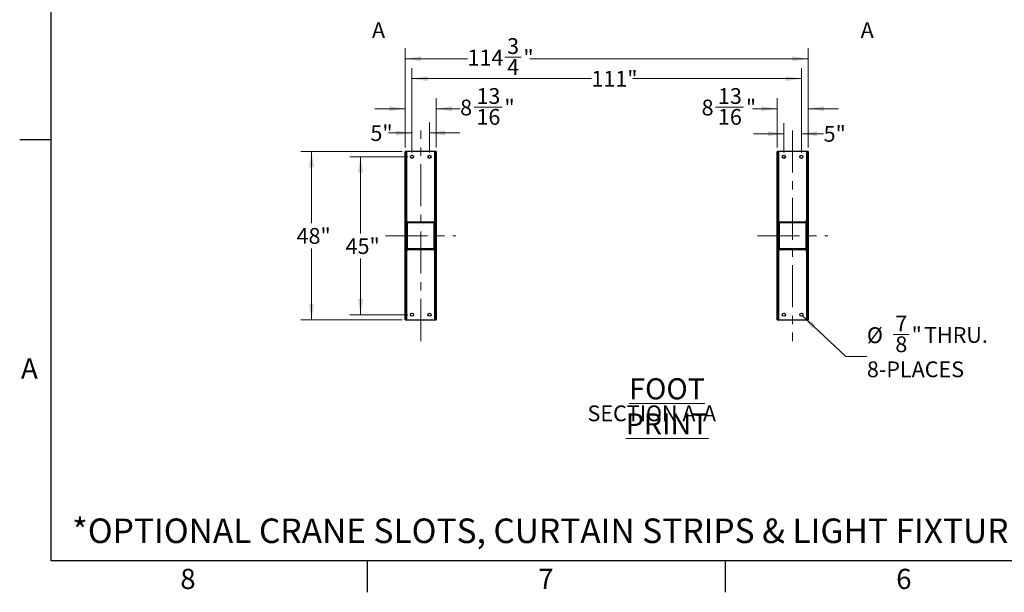
# Model space of a CAD drawing. Units: inches. Extents: x 3 to 813, y 3 to 526.
# Drawn here: x 3 to 284, y 3 to 166 of the extents above; entities that cross this region are included whole.
import ezdxf

# ---------------------------------------------------------------- set-up
doc = ezdxf.new("R2010")
doc.units = ezdxf.units.IN
doc.header["$LTSCALE"] = 24
doc.header["$MEASUREMENT"] = 0
doc.linetypes.add('CENTERX2', pattern=[0.8, 0.5, -0.1, 0.1, -0.1])
doc.styles.add('SLDTEXTSTYLE0', font='TXT', dxfattribs={"width": 0.75})
doc.dimstyles.new('SLDDIMSTYLE0', dxfattribs={"dimtxt": 4.5, "dimasz": 4.5, "dimexe": 0, "dimexo": 0.0625, "dimgap": 1.125, "dimtad": 0, "dimtih": 1, "dimtoh": 1, "dimdec": 6, "dimrnd": 1e-09, "dimzin": 12, "dimdsep": 46, "dimlunit": 5, "dimtxsty": 'SLDTEXTSTYLE0', "dimsah": 1, "dimcen": 0.09, "dimadec": 0, "dimazin": 3, "dimtfac": 1, "dimtdec": 3, "dimtofl": 0, "dimtmove": 0, "dimatfit": 3, "dimfxl": 0, "dimfrac": 2, "dimtolj": 1, "dimtzin": 12, "dimarcsym": 0})
doc.dimstyles.new('SLDDIMSTYLE1', dxfattribs={"dimtxt": 4.5, "dimasz": 4.5, "dimexe": 0, "dimexo": 0.0625, "dimgap": 1.125, "dimtad": 0, "dimtih": 1, "dimtoh": 1, "dimdec": 3, "dimrnd": 1e-09, "dimzin": 12, "dimdsep": 46, "dimlunit": 5, "dimtxsty": 'SLDTEXTSTYLE0', "dimsah": 1, "dimcen": 0.09, "dimadec": 0, "dimazin": 3, "dimtfac": 1, "dimtdec": 3, "dimtofl": 0, "dimtmove": 0, "dimatfit": 3, "dimfxl": 0, "dimfrac": 2, "dimtolj": 1, "dimtzin": 12, "dimarcsym": 0})
doc.dimstyles.new('SLDDIMSTYLE3', dxfattribs={"dimtxt": 4.5, "dimasz": 4.5, "dimexe": 0, "dimexo": 0.0625, "dimgap": 1.125, "dimtad": 0, "dimtih": 1, "dimtoh": 1, "dimdec": 3, "dimrnd": 1e-09, "dimzin": 12, "dimdsep": 46, "dimlunit": 5, "dimtxsty": 'SLDTEXTSTYLE0', "dimsah": 1, "dimcen": 0.09, "dimadec": 0, "dimazin": 3, "dimtfac": 1, "dimtdec": 3, "dimtmove": 0, "dimatfit": 0, "dimfxl": 0, "dimfrac": 2, "dimtolj": 1, "dimtzin": 12, "dimarcsym": 0})
doc.dimstyles.new('SLDDIMSTYLE4', dxfattribs={"dimtxt": 4.5, "dimasz": 4.5, "dimexe": 0, "dimexo": 0.0625, "dimgap": 1.125, "dimtad": 0, "dimtih": 1, "dimtoh": 1, "dimdec": 6, "dimrnd": 1e-09, "dimzin": 12, "dimdsep": 46, "dimlunit": 5, "dimtxsty": 'SLDTEXTSTYLE0', "dimsah": 1, "dimcen": 0.09, "dimadec": 0, "dimazin": 3, "dimtfac": 1, "dimtdec": 3, "dimtmove": 0, "dimatfit": 0, "dimfxl": 0, "dimfrac": 2, "dimtolj": 1, "dimtzin": 12, "dimarcsym": 0})
doc.dimstyles.new('SLDDIMSTYLE5', dxfattribs={"dimtxt": 4.5, "dimasz": 4.5, "dimexe": 0, "dimexo": 0.0625, "dimgap": 1.125, "dimtad": 0, "dimtih": 1, "dimtoh": 1, "dimdec": 3, "dimrnd": 1e-09, "dimzin": 12, "dimdsep": 46, "dimlunit": 5, "dimtxsty": 'SLDTEXTSTYLE0', "dimsah": 1, "dimcen": 0, "dimadec": 0, "dimazin": 3, "dimtfac": 1, "dimtdec": 3, "dimtofl": 0, "dimtmove": 0, "dimatfit": 3, "dimfxl": 0, "dimfrac": 2, "dimtolj": 1, "dimtzin": 12, "dimarcsym": 0})

# ---------------------------------------------------------------- blocks, each defined once
blk = doc.blocks.new('_D_8')
at = {"color": 7, "linetype": 'Continuous', "lineweight": 0}
for p, q in [((112.03, 128.64), (83.15, 128.64)), ((86.15, 128.64), (86.15, 108.2)), ((86.15, 80.64), (86.15, 101.05)), ((112.03, 80.64), (83.15, 80.64))]:
    blk.add_line(p, q, dxfattribs=at)
at = {"color": 7, "linetype": 'Continuous', "lineweight": 18}
for points in [[(86.15, 128.64), (85.46, 124.14), (86.85, 124.14)], [(86.15, 80.64), (86.85, 85.14), (85.46, 85.14)]]:
    blk.add_solid(points, dxfattribs=at)
at = {"color": 7, "linetype": 'Continuous', "lineweight": 18, "insert": (81.9, 106.85), "char_height": 4.5, "attachment_point": 1, "style": 'SLDTEXTSTYLE0'}
blk.add_mtext('48"', dxfattribs=at)
blk = doc.blocks.new('_D_9')
at = {"color": 7, "linetype": 'Continuous', "lineweight": 0}
for p, q in [((113.56, 127.14), (97.12, 127.14)), ((100.12, 127.14), (100.12, 105.29)), ((100.12, 82.14), (100.12, 98.15)), ((113.56, 82.14), (97.12, 82.14))]:
    blk.add_line(p, q, dxfattribs=at)
at = {"color": 7, "linetype": 'Continuous', "lineweight": 18}
for points in [[(100.12, 127.14), (99.43, 122.64), (100.81, 122.64)], [(100.12, 82.14), (100.81, 86.64), (99.43, 86.64)]]:
    blk.add_solid(points, dxfattribs=at)
at = {"color": 7, "linetype": 'Continuous', "lineweight": 18, "insert": (95.87, 103.95), "char_height": 4.5, "attachment_point": 1, "style": 'SLDTEXTSTYLE0'}
blk.add_mtext('45"', dxfattribs=at)
blk = doc.blocks.new('_D_10')
at = {"color": 7, "linetype": 'Continuous', "lineweight": 0}
for p, q in [((114.76, 128.34), (114.76, 136.94)), ((119.76, 128.34), (119.76, 136.94)), ((114.76, 133.94), (108.12, 133.94)), ((119.76, 133.94), (128.42, 133.94))]:
    blk.add_line(p, q, dxfattribs=at)
at = {"color": 7, "linetype": 'Continuous', "lineweight": 18}
for points in [[(114.76, 133.94), (110.26, 134.63), (110.26, 133.25)], [(119.76, 133.94), (124.26, 133.25), (124.26, 134.63)]]:
    blk.add_solid(points, dxfattribs=at)
at = {"color": 7, "linetype": 'Continuous', "lineweight": 18, "insert": (102.94, 136.17), "char_height": 4.5, "attachment_point": 1, "style": 'SLDTEXTSTYLE0'}
blk.add_mtext('5"', dxfattribs=at)
blk = doc.blocks.new('_D_11')
at = {"color": 7, "linetype": 'Continuous', "lineweight": 0}
for p, q in [((112.86, 129.84), (112.86, 143.87)), ((121.67, 129.84), (121.67, 143.87)), ((112.86, 140.87), (104.21, 140.87)), ((121.67, 140.87), (128.51, 140.87)), ((132.5, 141.33), (140.46, 141.33))]:
    blk.add_line(p, q, dxfattribs=at)
at = {"color": 7, "linetype": 'Continuous', "lineweight": 18}
for points in [[(112.86, 140.87), (108.36, 141.56), (108.36, 140.17)], [(121.67, 140.87), (126.17, 140.17), (126.17, 141.56)]]:
    blk.add_solid(points, dxfattribs=at)
at = {"color": 7, "linetype": 'Continuous', "lineweight": 18, "char_height": 4.5, "attachment_point": 1, "style": 'SLDTEXTSTYLE0'}
for s, insert in [('13', (133.15, 146.73)), ('8', (128.51, 143.45)), ('"', (141.12, 143.45)), ('16', (133.15, 140.78))]:
    blk.add_mtext(s, dxfattribs=dict(at, insert=insert))
blk = doc.blocks.new('_D_12')
at = {"color": 7, "linetype": 'Continuous', "lineweight": 0}
for p, q in [((114.76, 128.34), (114.76, 152.43)), ((225.73, 128.34), (225.73, 152.43)), ((114.76, 149.43), (165.91, 149.43)), ((225.73, 149.43), (177.74, 149.43))]:
    blk.add_line(p, q, dxfattribs=at)
at = {"color": 7, "linetype": 'Continuous', "lineweight": 18}
for points in [[(114.76, 149.43), (119.26, 148.74), (119.26, 150.12)], [(225.73, 149.43), (221.23, 150.12), (221.23, 148.74)]]:
    blk.add_solid(points, dxfattribs=at)
at = {"color": 7, "linetype": 'Continuous', "lineweight": 18, "insert": (165.91, 151.66), "char_height": 4.5, "attachment_point": 1, "style": 'SLDTEXTSTYLE0'}
blk.add_mtext('111"', dxfattribs=at)
blk = doc.blocks.new('_D_13')
at = {"color": 7, "linetype": 'Continuous', "lineweight": 0}
for p, q in [((112.86, 129.84), (112.86, 158.1)), ((227.64, 129.84), (227.64, 158.1)), ((112.86, 155.1), (130.6, 155.1)), ((141.23, 155.56), (145.88, 155.56)), ((227.64, 155.1), (148.39, 155.1))]:
    blk.add_line(p, q, dxfattribs=at)
at = {"color": 7, "linetype": 'Continuous', "lineweight": 18}
for points in [[(112.86, 155.1), (117.36, 154.41), (117.36, 155.79)], [(227.64, 155.1), (223.14, 155.79), (223.14, 154.41)]]:
    blk.add_solid(points, dxfattribs=at)
at = {"color": 7, "linetype": 'Continuous', "lineweight": 18, "char_height": 4.5, "attachment_point": 1, "style": 'SLDTEXTSTYLE0'}
for s, insert in [('3', (141.89, 160.97)), ('114', (130.6, 157.68)), ('"', (146.54, 157.68)), ('4', (141.89, 155.02))]:
    blk.add_mtext(s, dxfattribs=dict(at, insert=insert))
blk = doc.blocks.new('_D_14')
at = {"color": 7, "linetype": 'Continuous', "lineweight": 0}
for p, q in [((220.73, 128.34), (220.73, 136.73)), ((225.73, 128.34), (225.73, 136.73)), ((220.73, 133.73), (212.08, 133.73)), ((225.73, 133.73), (232.08, 133.73))]:
    blk.add_line(p, q, dxfattribs=at)
at = {"color": 7, "linetype": 'Continuous', "lineweight": 18}
for points in [[(220.73, 133.73), (216.23, 134.42), (216.23, 133.03)], [(225.73, 133.73), (230.23, 133.03), (230.23, 134.42)]]:
    blk.add_solid(points, dxfattribs=at)
at = {"color": 7, "linetype": 'Continuous', "lineweight": 18, "insert": (232.08, 135.95), "char_height": 4.5, "attachment_point": 1, "style": 'SLDTEXTSTYLE0'}
blk.add_mtext('5"', dxfattribs=at)
blk = doc.blocks.new('_D_15')
at = {"color": 7, "linetype": 'Continuous', "lineweight": 0}
for p, q in [((218.83, 129.84), (218.83, 143.87)), ((227.64, 129.84), (227.64, 143.87)), ((201.3, 141.33), (209.27, 141.33)), ((218.83, 140.87), (211.78, 140.87)), ((227.64, 140.87), (236.29, 140.87))]:
    blk.add_line(p, q, dxfattribs=at)
at = {"color": 7, "linetype": 'Continuous', "lineweight": 18}
for points in [[(218.83, 140.87), (214.33, 141.56), (214.33, 140.17)], [(227.64, 140.87), (232.14, 140.17), (232.14, 141.56)]]:
    blk.add_solid(points, dxfattribs=at)
at = {"color": 7, "linetype": 'Continuous', "lineweight": 18, "char_height": 4.5, "attachment_point": 1, "style": 'SLDTEXTSTYLE0'}
for s, insert in [('13', (201.96, 146.73)), ('8', (197.31, 143.45)), ('"', (209.93, 143.45)), ('16', (201.96, 140.78))]:
    blk.add_mtext(s, dxfattribs=dict(at, insert=insert))
blk = doc.blocks.new('_D_16')
at = {"color": 7, "linetype": 'Continuous', "lineweight": 0}
for p, q in [((226.05, 81.84), (238.41, 70.22)), ((251.85, 76.5), (256.5, 76.5)), ((238.41, 70.22), (244.41, 70.22))]:
    blk.add_line(p, q, dxfattribs=at)
at = {"color": 7, "linetype": 'Continuous', "lineweight": 18}
blk.add_solid([(226.05, 81.84), (228.86, 78.26), (229.8, 79.26)], dxfattribs=at)
at = {"color": 7, "linetype": 'Continuous', "lineweight": 18, "char_height": 4.5, "attachment_point": 1, "style": 'SLDTEXTSTYLE0'}
for s, insert in [('7', (252.51, 81.91)), ('%%c', (244.41, 78.55)), ('"', (257.15, 78.62)), ('THRU.', (260.7, 78.62)), ('8', (252.51, 75.96)), ('8-PLACES', (244.41, 68.82))]:
    blk.add_mtext(s, dxfattribs=dict(at, insert=insert))
blk = doc.blocks.new('SW_NOTE_0_10')
at = {"color": 0, "linetype": 'Continuous', "lineweight": 0, "attachment_point": 2, "style": 'SLDTEXTSTYLE0'}
for s, insert, char_height in [('\\LFOOT PRINT', (26.06, 7.73), 6), ('SECTION A-A', (21.7, -0.02), 4.5)]:
    blk.add_mtext(s, dxfattribs=dict(at, insert=insert, char_height=char_height))

msp = doc.modelspace()

# ---------------------------------------------------------------- hatches: boundary and pattern name
at = {"linetype": 'Continuous', "lineweight": 18}
h = msp.add_hatch(dxfattribs=at)
h.set_pattern_fill('ANSI32', scale=24, angle=2.8e-322, style=0)
h.paths.add_polyline_path([(113.2342847, 80.6425295), (113.2342847, 128.6425295), (112.8592847, 128.6425295), (112.8592847, 80.6425295)], flags=0)
h = msp.add_hatch(dxfattribs=at)
h.set_pattern_fill('ANSI32', scale=24, angle=2.8e-322, style=0)
h.paths.add_polyline_path([(121.6692847, 80.6425295), (121.6692847, 128.6425295), (121.2942847, 128.6425295), (121.2942847, 80.6425295)], flags=0)
h = msp.add_hatch(dxfattribs=at)
h.set_pattern_fill('ANSI32', scale=24, angle=2.8e-322, style=0)
h.paths.add_polyline_path([(218.8292847, 128.6425295), (218.8292847, 80.6425295), (219.2042847, 80.6425295), (219.2042847, 128.6425295)], flags=0)
h = msp.add_hatch(dxfattribs=at)
h.set_pattern_fill('ANSI32', scale=24, angle=2.8e-322, style=0)
h.paths.add_polyline_path([(227.2642847, 128.6425295), (227.2642847, 80.6425295), (227.6392847, 80.6425295), (227.6392847, 128.6425295)], flags=0)
h = msp.add_hatch(dxfattribs=at)
h.set_pattern_fill('ANSI32', scale=24, angle=2.8e-322, style=0)
edge = h.paths.add_edge_path(flags=0)
edge.add_arc((120.9517847, 100.9550295), 0.3125, 270, 360)
edge.add_line((121.2642847, 100.9550295), (121.2642847, 108.3300295))
edge.add_arc((120.9517847, 108.3300295), 0.3125, 0, 90)
edge.add_line((120.9517847, 108.6425295), (113.5767847, 108.6425295))
edge.add_arc((113.5767847, 108.3300295), 0.3125, 90, 180)
edge.add_line((113.2642847, 108.3300295), (113.2642847, 100.9550295))
edge.add_arc((113.5767847, 100.9550295), 0.3125, 180, 270)
edge.add_line((113.5767847, 100.6425295), (120.9517847, 100.6425295))
edge = h.paths.add_edge_path(flags=0)
edge.add_line((120.9517847, 100.8925295), (113.5767847, 100.8925295))
edge.add_arc((113.5767847, 100.9550295), 0.0625, 180, 270, ccw=False)
edge.add_line((113.5142847, 100.9550295), (113.5142847, 108.3300295))
edge.add_arc((113.5767847, 108.3300295), 0.0625, 90, 180, ccw=False)
edge.add_line((113.5767847, 108.3925295), (120.9517847, 108.3925295))
edge.add_arc((120.9517847, 108.3300295), 0.0625, 0, 90, ccw=False)
edge.add_line((121.0142847, 108.3300295), (121.0142847, 100.9550295))
edge.add_arc((120.9517847, 100.9550295), 0.0625, 270, 360, ccw=False)
h = msp.add_hatch(dxfattribs=at)
h.set_pattern_fill('ANSI32', scale=24, angle=2.8e-322, style=0)
edge = h.paths.add_edge_path(flags=0)
edge.add_arc((219.5467847, 108.3300295), 0.3125, 90, 180)
edge.add_line((219.2342847, 108.3300295), (219.2342847, 100.9550295))
edge.add_arc((219.5467847, 100.9550295), 0.3125, 180, 270)
edge.add_line((219.5467847, 100.6425295), (226.9217847, 100.6425295))
edge.add_arc((226.9217847, 100.9550295), 0.3125, 270, 360)
edge.add_line((227.2342847, 100.9550295), (227.2342847, 108.3300295))
edge.add_arc((226.9217847, 108.3300295), 0.3125, 0, 90)
edge.add_line((226.9217847, 108.6425295), (219.5467847, 108.6425295))
edge = h.paths.add_edge_path(flags=0)
edge.add_line((219.5467847, 108.3925295), (226.9217847, 108.3925295))
edge.add_arc((226.9217847, 108.3300295), 0.0625, 0, 90, ccw=False)
edge.add_line((226.9842847, 108.3300295), (226.9842847, 100.9550295))
edge.add_arc((226.9217847, 100.9550295), 0.0625, 270, 360, ccw=False)
edge.add_line((226.9217847, 100.8925295), (219.5467847, 100.8925295))
edge.add_arc((219.5467847, 100.9550295), 0.0625, 180, 270, ccw=False)
edge.add_line((219.4842847, 100.9550295), (219.4842847, 108.3300295))
edge.add_arc((219.5467847, 108.3300295), 0.0625, 90, 180, ccw=False)

# ---------------------------------------------------------------- linework, layer by layer
at = {"color": 7, "linetype": 'Continuous'}
for p, q in [((12, 12), (12, 516)), ((12, 132), (3, 132)), ((804, 12), (12, 12)), ((102, 12), (102, 3)), ((204, 12), (204, 3))]:
    msp.add_line(p, q, dxfattribs=at)
at = {"color": 7, "linetype": 'CENTERX2', "lineweight": 18}
for p, q in [((117.2642847, 74.6425295), (117.2642847, 134.6425295)), ((223.2342847, 134.6425295), (223.2342847, 74.6425295)), ((107.2342847, 104.6425295), (127.2942847, 104.6425295)), ((213.2042847, 104.6425295), (233.2642847, 104.6425295))]:
    msp.add_line(p, q, dxfattribs=at)
at = {"color": 7, "linetype": 'Continuous', "lineweight": 25}
for p, q in [((112.8592847, 80.6425295), (112.8592847, 128.6425295)), ((113.2342847, 128.6425295), (112.8592847, 128.6425295)), ((113.2342847, 80.6425295), (113.2342847, 128.6425295)), ((113.3242847, 128.6425295), (113.2342847, 128.6425295)), ((113.3242847, 109.1425295), (113.3242847, 128.6425295)), ((121.2042847, 128.6425295), (113.3242847, 128.6425295)), ((121.2942847, 128.6425295), (121.2042847, 128.6425295)), ((121.2042847, 128.6425295), (121.2042847, 109.1425295)), ((121.2942847, 128.6425295), (121.2942847, 80.6425295)), ((121.6692847, 128.6425295), (121.2942847, 128.6425295)), ((121.6692847, 128.6425295), (121.6692847, 80.6425295)), ((219.2042847, 128.6425295), (218.8292847, 128.6425295)), ((218.8292847, 80.6425295), (218.8292847, 128.6425295)), ((219.2042847, 80.6425295), (219.2042847, 128.6425295)), ((219.2942847, 128.6425295), (219.2042847, 128.6425295)), ((219.2942847, 109.1425295), (219.2942847, 128.6425295)), ((227.1742847, 128.6425295), (219.2942847, 128.6425295)), ((227.2642847, 128.6425295), (227.1742847, 128.6425295)), ((227.1742847, 128.6425295), (227.1742847, 109.1425295)), ((227.6392847, 128.6425295), (227.2642847, 128.6425295)), ((227.2642847, 128.6425295), (227.2642847, 80.6425295)), ((227.6392847, 128.6425295), (227.6392847, 80.6425295)), ((113.3242847, 109.1425295), (113.2342847, 109.1425295)), ((113.2642847, 100.9550295), (113.2642847, 108.3300295)), ((113.3592847, 109.1425295), (113.3242847, 109.1425295)), ((113.3592847, 108.5544175), (113.3592847, 109.1425295)), ((113.5142847, 100.9550295), (113.5142847, 108.3300295)), ((113.5767847, 108.6425295), (120.9517847, 108.6425295)), ((113.5767847, 108.3925295), (120.9517847, 108.3925295)), ((121.0142847, 108.3300295), (121.0142847, 100.9550295)), ((121.1692847, 109.1425295), (121.2042847, 109.1425295)), ((121.1692847, 109.1425295), (121.1692847, 108.5544175)), ((121.2042847, 109.1425295), (121.2942847, 109.1425295)), ((121.2642847, 108.3300295), (121.2642847, 100.9550295)), ((219.2942847, 109.1425295), (219.2042847, 109.1425295)), ((219.2342847, 100.9550295), (219.2342847, 108.3300295)), ((219.3292847, 109.1425295), (219.2942847, 109.1425295)), ((219.3292847, 108.5544175), (219.3292847, 109.1425295)), ((219.4842847, 100.9550295), (219.4842847, 108.3300295)), ((219.5467847, 108.6425295), (226.9217847, 108.6425295)), ((219.5467847, 108.3925295), (226.9217847, 108.3925295)), ((226.9842847, 108.3300295), (226.9842847, 100.9550295)), ((227.1392847, 109.1425295), (227.1742847, 109.1425295)), ((227.1392847, 109.1425295), (227.1392847, 108.5544175)), ((227.1742847, 109.1425295), (227.2642847, 109.1425295)), ((227.2342847, 108.3300295), (227.2342847, 100.9550295)), ((113.3242847, 100.1425295), (113.2342847, 100.1425295)), ((113.3242847, 80.6425295), (113.3242847, 100.1425295)), ((113.3592847, 100.1425295), (113.3242847, 100.1425295)), ((113.3592847, 100.1425295), (113.3592847, 100.7306414)), ((120.9517847, 100.8925295), (113.5767847, 100.8925295)), ((120.9517847, 100.6425295), (113.5767847, 100.6425295)), ((121.1692847, 100.7306414), (121.1692847, 100.1425295)), ((121.1692847, 100.1425295), (121.2042847, 100.1425295)), ((121.2042847, 100.1425295), (121.2042847, 80.6425295)), ((121.2042847, 100.1425295), (121.2942847, 100.1425295)), ((219.2942847, 100.1425295), (219.2042847, 100.1425295)), ((219.2942847, 80.6425295), (219.2942847, 100.1425295)), ((219.3292847, 100.1425295), (219.2942847, 100.1425295)), ((219.3292847, 100.1425295), (219.3292847, 100.7306414)), ((226.9217847, 100.8925295), (219.5467847, 100.8925295)), ((226.9217847, 100.6425295), (219.5467847, 100.6425295)), ((227.1392847, 100.7306414), (227.1392847, 100.1425295)), ((227.1392847, 100.1425295), (227.1742847, 100.1425295)), ((227.1742847, 100.1425295), (227.1742847, 80.6425295)), ((227.1742847, 100.1425295), (227.2642847, 100.1425295)), ((112.8592847, 80.6425295), (113.2342847, 80.6425295)), ((113.2342847, 80.6425295), (113.3242847, 80.6425295)), ((113.3242847, 80.6425295), (121.2042847, 80.6425295)), ((121.2042847, 80.6425295), (121.2942847, 80.6425295)), ((121.2942847, 80.6425295), (121.6692847, 80.6425295)), ((218.8292847, 80.6425295), (219.2042847, 80.6425295)), ((219.2042847, 80.6425295), (219.2942847, 80.6425295)), ((219.2942847, 80.6425295), (227.1742847, 80.6425295)), ((227.1742847, 80.6425295), (227.2642847, 80.6425295)), ((227.2642847, 80.6425295), (227.6392847, 80.6425295))]:
    msp.add_line(p, q, dxfattribs=at)
for centre in [(114.7642847, 127.1425295), (119.7642847, 127.1425295), (220.7342847, 127.1425295), (225.7342847, 127.1425295), (114.7642847, 82.1425295), (119.7642847, 82.1425295), (220.7342847, 82.1425295), (225.7342847, 82.1425295)]:
    msp.add_circle(centre, 0.4375, dxfattribs=at)
for centre, radius, start, end in [((113.5767847, 108.3300295), 0.3125, 90, 180), ((113.5767847, 108.3300295), 0.0625, 90, 180), ((120.9517847, 108.3300295), 0.3125, 0, 90), ((120.9517847, 108.3300295), 0.0625, 0.000000001, 90), ((219.5467847, 108.3300295), 0.3125, 90, 180), ((219.5467847, 108.3300295), 0.0625, 90, 180), ((226.9217847, 108.3300295), 0.3125, 0, 90), ((226.9217847, 108.3300295), 0.0625, 0, 90), ((113.5767847, 100.9550295), 0.3125, 180, 270), ((113.5767847, 100.9550295), 0.0625, 179.999999999, 270), ((120.9517847, 100.9550295), 0.0625, 270, 0), ((120.9517847, 100.9550295), 0.3125, 270, 0), ((219.5467847, 100.9550295), 0.3125, 180, 270), ((219.5467847, 100.9550295), 0.0625, 179.999999999, 270), ((226.9217847, 100.9550295), 0.0625, 270, 0), ((226.9217847, 100.9550295), 0.3125, 270, 0)]:
    msp.add_arc(centre, radius, start, end, dxfattribs=at)

# ---------------------------------------------------------------- block references
at = {"color": 7, "linetype": 'Continuous', "lineweight": 0}
msp.add_blockref('SW_NOTE_0_10', (161.4106765, 56.2861769), dxfattribs=at)

# ---------------------------------------------------------------- texts
at = {"color": 7, "linetype": 'Continuous', "char_height": 4.5, "attachment_point": 1, "style": 'SLDTEXTSTYLE0'}
for insert in [(103.387591, 165.5279919), (242.6338547, 165.5279919)]:
    msp.add_mtext('A', dxfattribs=dict(at, insert=insert))
at = {"color": 7, "linetype": 'Continuous', "lineweight": 0, "style": 'SLDTEXTSTYLE0'}
for s, insert, char_height, attachment_point in [('A', (5.77, 69.7023711), 5.76, 2), ('*OPTIONAL CRANE SLOTS, CURTAIN STRIPS & LIGHT FIXTURE AVAILABLE.', (17.9489899, 24.0420774), 7, 1), ('8', (50.942, 9.7023711), 5.76, 2), ('7', (152.942, 9.7023711), 5.76, 2), ('6', (254.942, 9.7023711), 5.76, 2)]:
    msp.add_mtext(s, dxfattribs=dict(at, insert=insert, char_height=char_height, attachment_point=attachment_point))

# ---------------------------------------------------------------- dimensions: what is measured, and where the dimension line sits
at = {"color": 7, "linetype": 'Continuous', "lineweight": 18}
for base, p1, p2, angle, dimstyle, picture, middle in [((112.8592847, 155.0992224), (227.6392847, 128.6425295), (112.8592847, 128.6425295), 0, 'SLDDIMSTYLE0', '_D_13', (139.4962596, 155.0992224)), ((225.7342847, 149.4299311), (114.7642847, 127.1425295), (225.7342847, 127.1425295), 0, 'SLDDIMSTYLE1', '_D_12', (171.8233251, 149.4299311)), ((121.6692847, 140.8668996), (112.8592847, 128.6425295), (121.6692847, 128.6425295), 0, 'SLDDIMSTYLE4', '_D_11', (135.7450485, 140.8668996)), ((218.8292847, 140.8668996), (227.6392847, 128.6425295), (218.8292847, 128.6425295), 0, 'SLDDIMSTYLE4', '_D_15', (204.5484445, 140.8668996)), ((119.7642847, 133.9386561), (114.7642847, 127.1425295), (119.7642847, 127.1425295), 0, 'SLDDIMSTYLE3', '_D_10', (105.525994, 133.9386561)), ((225.7342847, 133.7256885), (220.7342847, 127.1425295), (225.7342847, 127.1425295), 0, 'SLDDIMSTYLE3', '_D_14', (234.6666354, 133.7256885)), ((86.1544468, 80.6425295), (113.2342847, 128.6425295), (113.2342847, 80.6425295), 90, 'SLDDIMSTYLE1', '_D_8', (86.1544468, 104.6253679)), ((100.1224943, 82.1425295), (114.7642847, 127.1425295), (114.7642847, 82.1425295), 90, 'SLDDIMSTYLE1', '_D_9', (100.1224943, 101.720014))]:
    dim = msp.add_linear_dim(base=base, p1=p1, p2=p2, angle=angle, dimstyle=dimstyle, dxfattribs=at)
    dim.commit()
    dim.dimension.update_dxf_attribs({"geometry": picture, "text_midpoint": middle, "dimtype": 160})
dim = msp.add_diameter_dim_2p(p1=(225.4156393, 82.442315), p2=(226.0529302, 81.842744), text='<> THRU.\\P8-PLACES', dimstyle='SLDDIMSTYLE5', dxfattribs=at)
dim.commit()
dim.dimension.update_dxf_attribs({"geometry": '_D_16', "text_midpoint": (260.4866082, 72.4709871), "dimtype": 163})

doc.saveas('drawing.dxf')
